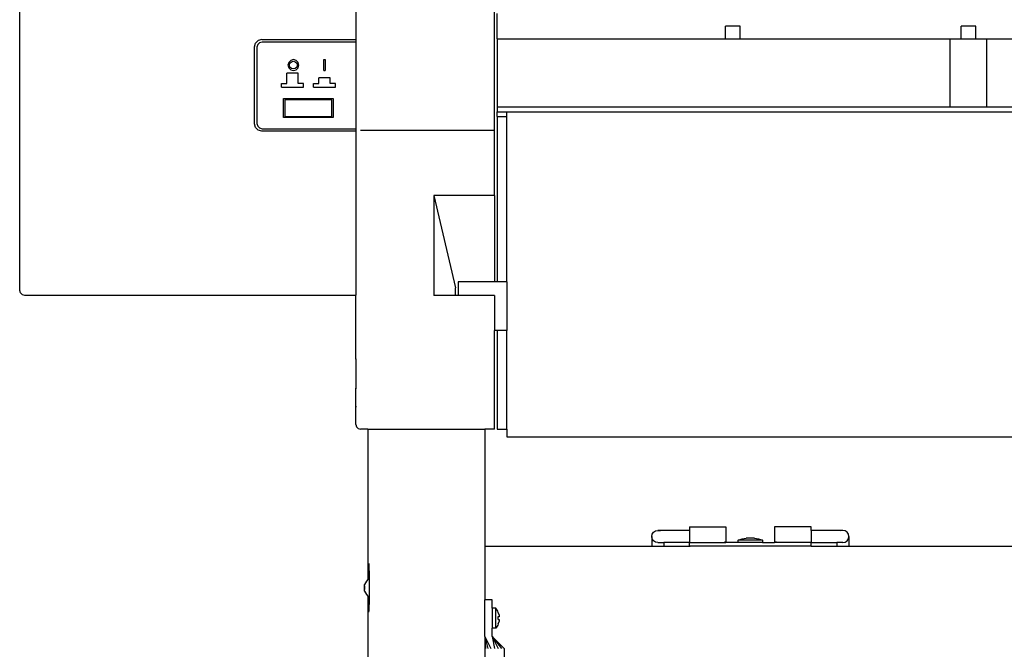
# Model space of a CAD drawing. Units: millimetres. Extents: x 508 to 4595, y -242 to 997.
# Drawn here: x 2138 to 2542, y 557 to 816 of the extents above; entities that cross this region are included whole.
import ezdxf

# ---------------------------------------------------------------- set-up
doc = ezdxf.new("R2010")
doc.units = ezdxf.units.MM
doc.layers.add('Edges', color=7, linetype='Continuous')

# ---------------------------------------------------------------- blocks, each defined once
blk = doc.blocks.new('Printer Plotter fr')
at = {"layer": 'Edges'}
for p, q in [((-687.5, 327.11), (-687.5, 599.02)), ((-492.5, 392.77), (-492.5, 452.42)), ((-549.5, 447.15), (-549.5, 430.04)), ((-491.5, 430.43), (-491.5, 440.81)), ((-391.7, 435.62), (-397.7, 435.62)), ((-397.7, 430.43), (-397.7, 435.62)), ((-391.7, 430.43), (-391.7, 435.62)), ((-294.9, 435.62), (-300.9, 435.62)), ((-300.9, 430.43), (-300.9, 435.62)), ((-294.9, 430.43), (-294.9, 435.62)), ((-589.57, 429.64), (-590.67, 428.54)), ((-589.05, 428.74), (-589.77, 428.03)), ((-588.07, 430.04), (-589.57, 429.64)), ((-587.94, 429.04), (-589.05, 428.74)), ((-588.07, 430.04), (-549.5, 430.04)), ((-549.5, 429.04), (-587.94, 429.04)), ((-549.5, 430.04), (-549.5, 429.04)), ((-549.5, 429.04), (-549.5, 393.49)), ((-491.5, 430.43), (-491.5, 402.43)), ((-491.5, 430.43), (-397.7, 430.43)), ((-397.7, 430.43), (-391.7, 430.43)), ((-391.7, 430.43), (-305.4, 430.43)), ((-305.4, 430.43), (-300.9, 430.43)), ((-305.4, 402.43), (-305.4, 430.43)), ((-300.9, 430.43), (-294.9, 430.43)), ((-294.9, 430.43), (-290.4, 430.43)), ((-290.4, 430.43), (-204.1, 430.43)), ((-290.4, 402.43), (-290.4, 430.43)), ((-591.07, 427.04), (-590.67, 428.54)), ((-591.07, 395.49), (-591.07, 427.04)), ((-589.77, 428.03), (-590.07, 426.91)), ((-590.07, 426.91), (-590.07, 395.62)), ((-577.04, 420.71), (-577.34, 419.6)), ((-576.23, 421.52), (-577.04, 420.71)), ((-576.51, 420.4), (-575.92, 420.98)), ((-575.12, 421.82), (-576.23, 421.52)), ((-575.92, 420.98), (-575.12, 421.2)), ((-574.01, 421.52), (-575.12, 421.82)), ((-575.12, 421.2), (-574.32, 420.98)), ((-574.32, 420.98), (-573.73, 420.4)), ((-573.2, 420.71), (-574.01, 421.52)), ((-572.9, 419.6), (-573.2, 420.71)), ((-562.61, 421.82), (-562.01, 421.82)), ((-562.61, 417.38), (-562.61, 421.82)), ((-562.01, 421.82), (-562.01, 417.38)), ((-577.34, 419.6), (-577.04, 418.49)), ((-577.04, 418.49), (-576.23, 417.67)), ((-576.72, 419.6), (-576.51, 420.4)), ((-576.51, 418.8), (-576.72, 419.6)), ((-575.92, 418.21), (-576.51, 418.8)), ((-576.23, 417.67), (-575.12, 417.38)), ((-575.12, 418), (-575.92, 418.21)), ((-574.32, 418.21), (-575.12, 418)), ((-575.12, 417.38), (-574.01, 417.67)), ((-573.73, 418.8), (-574.32, 418.21)), ((-574.01, 417.67), (-573.2, 418.49)), ((-573.73, 420.4), (-573.52, 419.6)), ((-573.52, 419.6), (-573.73, 418.8)), ((-573.2, 418.49), (-572.9, 419.6)), ((-562.61, 417.38), (-562.01, 417.38)), ((-577.81, 411.98), (-577.81, 416.28)), ((-573.21, 416.28), (-577.81, 416.28)), ((-573.21, 411.98), (-573.21, 416.28)), ((-564.61, 411.98), (-564.61, 414.38)), ((-560.01, 414.38), (-564.61, 414.38)), ((-560.01, 411.98), (-560.01, 414.38)), ((-580.01, 411.98), (-577.81, 411.98)), ((-580.01, 410.48), (-580.01, 411.98)), ((-580.01, 410.48), (-571.01, 410.48)), ((-571.01, 411.98), (-573.21, 411.98)), ((-571.01, 410.48), (-571.01, 411.98)), ((-566.81, 411.98), (-564.61, 411.98)), ((-566.81, 410.48), (-566.81, 411.98)), ((-566.81, 410.48), (-557.81, 410.48)), ((-557.81, 411.98), (-560.01, 411.98)), ((-557.81, 410.48), (-557.81, 411.98)), ((-579.17, 398.03), (-579.17, 405.83)), ((-579.17, 405.83), (-558.77, 405.83)), ((-559.27, 405.33), (-578.67, 405.33)), ((-578.67, 405.33), (-578.67, 398.53)), ((-559.27, 398.53), (-559.27, 405.33)), ((-558.77, 405.83), (-558.77, 398.03)), ((-491.5, 402.43), (-305.4, 402.43)), ((-491.5, 402.43), (-491.5, 400.43)), ((-491.5, 398.43), (-491.5, 400.43)), ((-491.5, 400.43), (-487.5, 400.43)), ((-487.5, 400.43), (472.5, 400.43)), ((-487.5, 398.43), (-487.5, 400.43)), ((-305.4, 402.43), (-290.4, 402.43)), ((-290.4, 402.43), (-111.8, 402.43)), ((-558.77, 398.03), (-579.17, 398.03)), ((-578.67, 398.53), (-559.27, 398.53)), ((-491.5, 398.43), (-487.5, 398.43)), ((-491.5, 398.43), (-491.5, 330.69)), ((-487.5, 330.69), (-487.5, 398.43)), ((-590.67, 393.99), (-591.07, 395.49)), ((-589.57, 392.89), (-590.67, 393.99)), ((-590.07, 395.62), (-589.77, 394.51)), ((-589.77, 394.51), (-589.05, 393.79)), ((-588.07, 392.49), (-589.57, 392.89)), ((-589.05, 393.79), (-587.94, 393.49)), ((-549.5, 392.49), (-588.07, 392.49)), ((-587.94, 393.49), (-549.5, 393.49)), ((-549.5, 393.49), (-549.5, 392.49)), ((-549.5, 392.49), (-549.5, 325.11)), ((-492.5, 392.77), (-547.5, 392.77)), ((-492.5, 366.05), (-492.5, 392.77)), ((-492.5, 366.05), (-517.5, 366.05)), ((-517.5, 366.05), (-508.5, 328.19)), ((-517.5, 366.05), (-517.5, 325.08)), ((-492.5, 366.05), (-492.5, 330.69)), ((-508.5, 325.08), (-508.5, 328.19)), ((-492.5, 330.69), (-507.5, 330.69)), ((-507.5, 330.69), (-507.5, 325.08)), ((-491.5, 330.69), (-492.5, 330.69)), ((-487.5, 330.69), (-491.5, 330.69)), ((-487.5, 330.69), (-487.5, 310.69)), ((-687.23, 326.11), (-687.5, 327.11)), ((-687.23, 326.11), (-686.5, 325.38)), ((-686.5, 325.38), (-685.5, 325.11)), ((-685.5, 325.11), (-549.5, 325.11)), ((-549.5, 298.95), (-549.5, 325.11)), ((-508.5, 325.08), (-517.5, 325.08)), ((-507.5, 325.08), (-508.5, 325.08)), ((-492.5, 325.08), (-507.5, 325.08)), ((-492.5, 325.08), (-492.5, 310.69)), ((-491.5, 310.69), (-492.5, 310.69)), ((-492.5, 270.11), (-492.5, 310.69)), ((-487.5, 310.69), (-491.5, 310.69)), ((-491.5, 310.69), (-491.5, 270.11)), ((-487.5, 270.11), (-487.5, 310.69)), ((-549.5, 298.95), (-549.23, 298.95)), ((-549.5, 298.95), (-549.5, 291.44)), ((-549.5, 291.44), (-549.23, 291.44)), ((-549.5, 291.44), (-549.5, 286.95)), ((-549.5, 286.95), (-549.23, 286.95)), ((-549.5, 279.44), (-549.5, 286.95)), ((-549.5, 279.44), (-549.23, 279.44)), ((-549.5, 272.11), (-549.5, 279.44)), ((-549.5, 272.11), (-549.23, 271.11)), ((-549.23, 271.11), (-548.5, 270.38)), ((-548.5, 270.38), (-547.5, 270.11)), ((-544.5, 270.11), (-547.5, 270.11)), ((-544.5, 270.11), (-544.5, 208.54)), ((-544.5, 270.11), (-496.5, 270.11)), ((-492.5, 270.11), (-496.5, 270.11)), ((-496.5, 270.11), (-496.5, 222.11)), ((-491.5, 270.11), (-487.5, 270.11)), ((-487.5, 270.11), (-487.5, 267.06)), ((-487.5, 267.06), (472.5, 267.06)), ((-428, 226.11), (-427.81, 227.06)), ((-427.81, 227.06), (-427.27, 227.87)), ((-427.27, 227.87), (-426.45, 228.4)), ((-426.45, 228.4), (-425.5, 228.59)), ((-425.5, 228.59), (-424.55, 228.4)), ((-412.5, 228.59), (-425.5, 228.59)), ((-412.5, 230.14), (-397.5, 230.14)), ((-412.5, 230.14), (-412.5, 228.59)), ((-412.5, 228.59), (-412.5, 223.62)), ((-397.5, 230.14), (-397.5, 223.61)), ((-362.5, 230.14), (-377.5, 230.14)), ((-377.5, 230.14), (-377.5, 223.61)), ((-362.5, 228.59), (-362.5, 230.14)), ((-349.5, 228.59), (-362.5, 228.59)), ((-362.5, 228.59), (-362.5, 223.62)), ((-349.5, 228.59), (-350.45, 228.4)), ((-348.55, 228.4), (-349.5, 228.59)), ((-347.73, 227.87), (-348.55, 228.4)), ((-347.19, 227.06), (-347.73, 227.87)), ((-347, 226.11), (-347.19, 227.06)), ((-427.81, 225.16), (-428, 226.11)), ((-428, 226.11), (-428, 222.11)), ((-427.27, 224.35), (-427.81, 225.16)), ((-426.46, 223.81), (-427.27, 224.35)), ((-425.5, 223.62), (-426.46, 223.81)), ((-425.5, 223.62), (-423, 223.62)), ((-412.5, 223.62), (-423, 223.62)), ((-423, 223.62), (-423, 222.11)), ((-412.5, 223.62), (-406.47, 223.61)), ((-412.5, 222.11), (-412.5, 223.62)), ((-406.47, 223.61), (-397.5, 223.61)), ((-398, 224.05), (-398, 223.72)), ((-392.5, 223.61), (-397.5, 223.61)), ((-392.5, 224.61), (-390.88, 225.16)), ((-392.5, 223.61), (-392.5, 224.61)), ((-382.5, 224.61), (-392.5, 224.61)), ((-382.5, 223.61), (-392.5, 223.61)), ((-390.88, 225.16), (-389.21, 225.5)), ((-385.79, 225.5), (-389.21, 225.5)), ((-385.79, 225.5), (-384.12, 225.16)), ((-384.12, 225.16), (-382.5, 224.61)), ((-382.5, 224.61), (-382.5, 223.61)), ((-382.5, 223.61), (-377.5, 223.61)), ((-368.53, 223.61), (-377.5, 223.61)), ((-377, 224.05), (-377, 223.72)), ((-362.5, 223.62), (-368.53, 223.61)), ((-362.5, 222.11), (-362.5, 223.62)), ((-362.5, 223.62), (-352, 223.62)), ((-349.5, 223.62), (-352, 223.62)), ((-352, 223.62), (-352, 222.11)), ((-349.5, 223.62), (-348.54, 223.81)), ((-348.54, 223.81), (-347.73, 224.35)), ((-347.73, 224.35), (-347.19, 225.16)), ((-347.19, 225.16), (-347, 226.11)), ((-347, 226.11), (-347, 222.11)), ((-496.5, 222.11), (-428, 222.11)), ((-496.5, 222.11), (-496.5, 200.11)), ((-428, 222.11), (-428, 221.84)), ((-428, 222.11), (-423, 222.11)), ((-423, 222.11), (-423, 221.84)), ((-423, 222.11), (-412.5, 222.11)), ((-362.5, 222.11), (-412.5, 222.11)), ((-412.5, 221.84), (-412.5, 222.11)), ((-412.5, 222.11), (-412.5, 221.84)), ((-362.5, 222.11), (-352, 222.11)), ((-352, 221.84), (-352, 222.11)), ((-352, 222.11), (-347, 222.11)), ((-347, 221.84), (-347, 222.11)), ((-347, 222.11), (-276, 222.11)), ((-544.01, 214.62), (-544.09, 215.1)), ((-543.94, 213.2), (-544.01, 214.62)), ((-543.89, 210.98), (-543.94, 213.2)), ((-543.86, 208.97), (-543.89, 210.98)), ((-545.88, 205.92), (-545.87, 206.22)), ((-545.87, 206.22), (-545.85, 206.41)), ((-545.16, 207.86), (-545.85, 206.48)), ((-545.85, 206.41), (-545.85, 206.48)), ((-544.5, 208.54), (-545.16, 207.86)), ((-544.09, 208.97), (-544.5, 208.54)), ((-544.5, 208.54), (-544.5, 208.35)), ((-544.12, 208.78), (-544.09, 208.97)), ((-544.12, 208.72), (-544.12, 208.78)), ((-544.09, 208.97), (-544.06, 208.78)), ((-543.86, 208.97), (-544.09, 208.97)), ((-544.06, 208.78), (-544.03, 208.23)), ((-544.03, 208.23), (-544.01, 207.38)), ((-544.01, 207.38), (-544, 206.3)), ((-544, 206.3), (-543.99, 205.11)), ((-543.85, 208.2), (-543.86, 208.97)), ((-543.84, 205.11), (-543.85, 208.2)), ((-545.88, 205.92), (-545.88, 205.76)), ((-545.82, 205.76), (-545.88, 205.92)), ((-545.88, 205.76), (-545.82, 205.76)), ((-545.88, 205.53), (-545.88, 205.76)), ((-545.88, 205.11), (-545.88, 205.53)), ((-545.88, 204.68), (-545.88, 205.11)), ((-545.88, 204.68), (-545.88, 204.46)), ((-545.88, 204.46), (-545.82, 204.46)), ((-545.88, 204.3), (-545.88, 204.46)), ((-545.88, 204.3), (-545.82, 204.46)), ((-545.87, 204), (-545.88, 204.3)), ((-545.85, 203.81), (-545.87, 204)), ((-545.85, 203.73), (-545.85, 203.81)), ((-545.85, 203.73), (-545.16, 202.35)), ((-545.82, 204.46), (-545.82, 205.76)), ((-545.16, 202.35), (-544.5, 201.67)), ((-544.01, 202.84), (-544.03, 201.98)), ((-544, 203.91), (-544.01, 202.84)), ((-543.99, 205.11), (-544, 203.91)), ((-543.85, 202.02), (-543.84, 205.11)), ((-544.5, 201.67), (-544.5, -515.89)), ((-544.5, 201.67), (-544.09, 201.25)), ((-544.06, 201.44), (-544.09, 201.25)), ((-543.86, 201.25), (-544.09, 201.25)), ((-544.03, 201.98), (-544.06, 201.44)), ((-543.94, 197.02), (-543.89, 199.23)), ((-543.89, 199.23), (-543.86, 201.25)), ((-543.86, 201.25), (-543.85, 202.02)), ((-493.5, 200.11), (-496.5, 200.11)), ((-496.5, 185.11), (-496.5, 200.11)), ((-493.5, 196.71), (-493.5, 200.11)), ((-544.09, 195.11), (-544.01, 195.6)), ((-544.01, 195.6), (-543.94, 197.02)), ((-492, 196.71), (-493.5, 196.71)), ((-493.5, 196.71), (-493.5, 188.51)), ((-491.18, 195.47), (-492, 196.71)), ((-492, 188.51), (-492, 196.71)), ((-490.98, 194.91), (-491.18, 195.47)), ((-491.01, 194.91), (-491.05, 194.91)), ((-490.67, 193.98), (-491.01, 194.91)), ((-490.98, 194.91), (-491.01, 194.91)), ((-491.01, 193.11), (-491.18, 193.11)), ((-490.98, 190.31), (-491.18, 189.74)), ((-491.01, 190.31), (-491.18, 190.31)), ((-490.98, 192.61), (-491.01, 193.11)), ((-490.67, 193.11), (-491.01, 193.11)), ((-491.01, 192.11), (-490.98, 192.61)), ((-491.01, 192.11), (-490.67, 192.11)), ((-491.01, 190.31), (-490.67, 191.25)), ((-491.01, 190.31), (-490.98, 190.31)), ((-490.67, 193.98), (-490.67, 193.11)), ((-490.67, 192.11), (-490.67, 191.25)), ((-492, 188.51), (-493.5, 188.51)), ((-493.5, 185.11), (-493.5, 188.51)), ((-491.18, 189.74), (-492, 188.51)), ((-496.5, 185.11), (-496.2, 180.11)), ((-496.5, 185.11), (-494.03, 180.11)), ((-496.5, 185.11), (-495.33, 180.11)), ((-496.5, 185.11), (-496.5, 114.11)), ((-493.5, 185.11), (-490.97, 180.11)), ((-493.5, 185.11), (-492.5, 180.11)), ((-493.5, 185.11), (-489.67, 180.11)), ((-493.5, 185.11), (-488.5, 180.11)), ((-488.5, 180.11), (-488.5, 114.11))]:
    blk.add_line(p, q, dxfattribs=at)

msp = doc.modelspace()

# ---------------------------------------------------------------- block references
msp.add_blockref('Printer Plotter fr', (2825.13, 377.34))

doc.saveas('drawing.dxf')
